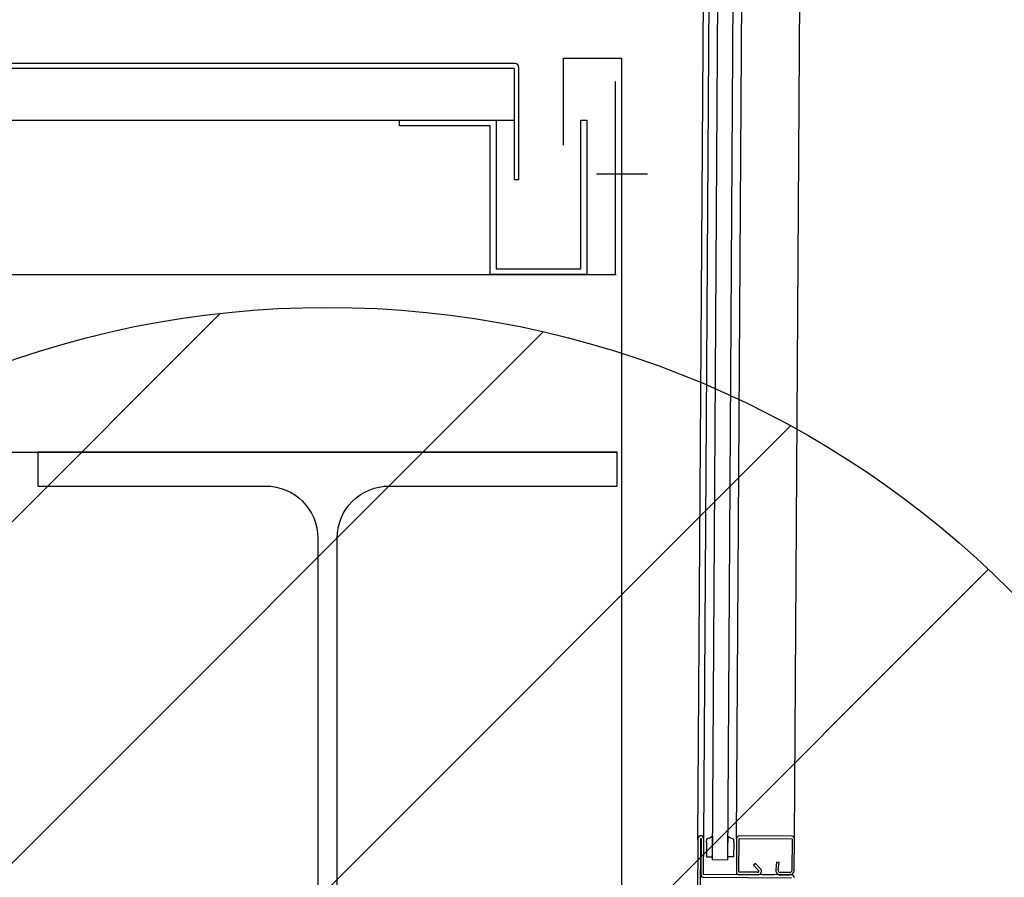
# Model space of a CAD drawing. Units: metres. Extents: x -1926 to -1821, y 1901 to 2060.
# Drawn here: x -1853 to -1852, y 2043 to 2043 of the extents above; entities that cross this region are included whole.
import ezdxf

# ---------------------------------------------------------------- set-up
doc = ezdxf.new("R2010")
doc.units = ezdxf.units.M
doc.layers.add('AERIEN-ELINGAGE BAS-7', color=213, linetype='Continuous')
doc.layers.add('MUR-7', color=7, linetype='Continuous')

# ---------------------------------------------------------------- blocks, each defined once
blk = doc.blocks.new('ÉLINGAGE BAS')
at = {"linetype": 'Continuous'}
h = blk.add_hatch(dxfattribs=at)
h.set_pattern_fill('ANSI31', color=213, angle=44.99999999999977, style=0, pattern_type=2)
h.set_pattern_definition([(90, (464.884781599942, 9.852299576237298), (-0.125, 7.653789711389858e-18), [])])
edge = h.paths.add_edge_path()
edge.add_arc((0, 0), 0.5, 0, 360, ccw=False)
at = {"color": 213, "linetype": 'Continuous'}
blk.add_circle((0, 0), 0.5, dxfattribs=at)
blk = doc.blocks.new('HEA-360')
at = {"linetype": 'ByBlock', "lineweight": -2}
blk.add_lwpolyline([(30.00000587633104, 34.99999963599475), (5.876330988030531e-06, 34.99999963599475), (5.876330959608822e-06, 33.24999963599475), (11.800005876331, 33.24999963599475, -0.4142135623730951), (14.500005876331, 30.54999963599475), (14.50000587633104, 4.449999635994761, -0.4142135623730941), (11.80000587633106, 1.749999635994754), (5.876331002241386e-06, 1.749999635994754), (5.876331016452241e-06, -3.640052455011755e-07), (30.00000587633104, -3.640052455011755e-07), (30.00000587633104, 1.749999635994754), (18.20000587633101, 1.749999635994754, -0.4142135623730945), (15.50000587633102, 4.449999635994748), (15.50000587633102, 30.54999963599474, -0.4142135623730946), (18.20000587633101, 33.24999963599474), (30.00000587633104, 33.24999963599475)], format="xyb", close=True, dxfattribs=at)

msp = doc.modelspace()

# ---------------------------------------------------------------- linework, layer by layer
at = {"layer": 'MUR-7', "linetype": 'ByBlock', "ltscale": 2}
for p, q in [((-1852.332676254272, 2042.749603048173), (-1852.327584552447, 2043.547118344624)), ((-1852.32967312593, 2042.750083465012), (-1852.324584613586, 2043.547099191644)), ((-1852.325243439876, 2042.739055798749), (-1852.320084705296, 2043.547070462175)), ((-1852.317243602916, 2042.739004724137), (-1852.312084868337, 2043.547019387563)), ((-1852.312672089664, 2042.750191876909), (-1852.307584906724, 2043.546990657753)), ((-1852.282672754386, 2042.750000347453), (-1852.277585571448, 2043.546799128298)), ((-1852.332673041567, 2042.750112990813), (-1852.333196556341, 2042.668114661975)), ((-1852.331696586912, 2042.668105085485), (-1852.331173072137, 2042.750103414324)), ((-1852.331073074175, 2042.750102775891), (-1852.331191822648, 2042.731503154959)), ((-1852.331173072137, 2042.750103414324), (-1852.331073074175, 2042.750102775891)), ((-1852.329791212747, 2042.731594214864), (-1852.329673102707, 2042.750093837834)), ((-1852.328184965257, 2042.748215925904), (-1852.328172994964, 2042.75009083769)), ((-1852.325164196895, 2042.751471837459), (-1852.3251851064, 2042.748196773446)), ((-1852.317164333256, 2042.751420762677), (-1852.31718524276, 2042.748145698664)), ((-1852.314185383902, 2042.748126546183), (-1852.31417341361, 2042.75000145797)), ((-1852.312672100977, 2042.750189059078), (-1852.312783152579, 2042.732795002276)), ((-1852.311533515119, 2042.732734227094), (-1852.311421789405, 2042.750233870443)), ((-1852.311421789405, 2042.750233870443), (-1852.283922349856, 2042.750058301464)), ((-1852.283967164221, 2042.751308613055), (-1852.311361017223, 2042.751483507922)), ((-1852.283922349856, 2042.750058301464), (-1852.284027372008, 2042.733608639715)), ((-1852.282777397483, 2042.733600659307), (-1852.282672694547, 2042.750000322075)), ((-1852.328184965257, 2042.748215925904), (-1852.328232467394, 2042.740775647277)), ((-1852.325232608536, 2042.740756494808), (-1852.3251851064, 2042.748196773446)), ((-1852.317232744897, 2042.740705420026), (-1852.31718524276, 2042.748145698664)), ((-1852.314185383902, 2042.748126546183), (-1852.314232886039, 2042.740686267557)), ((-1852.328232467394, 2042.740775647277), (-1852.325232608536, 2042.740756494808)), ((-1852.314232886039, 2042.740686267557), (-1852.317232744897, 2042.740705420026)), ((-1852.317243602916, 2042.739004724137), (-1852.325243439876, 2042.739055798749)), ((-1852.302969116973, 2042.737189450977), (-1852.303858621938, 2042.736311231969)), ((-1852.303858621938, 2042.736311231969), (-1852.301275173592, 2042.733694589868)), ((-1852.300300754813, 2042.734486796797), (-1852.302969116973, 2042.737189450977)), ((-1852.291919815887, 2042.737892406958), (-1852.292309363767, 2042.734201962627)), ((-1852.290676701273, 2042.737761191834), (-1852.291919815887, 2042.737892406958)), ((-1852.291077129742, 2042.733967811658), (-1852.290676716272, 2042.737761191929)), ((-1852.329800789237, 2042.730094245434), (-1852.284301716528, 2042.729803758578)), ((-1852.284292140038, 2042.731303728008), (-1852.329791212747, 2042.731594214864)), ((-1852.301704761845, 2042.732671475845), (-1852.311533515119, 2042.732734227094)), ((-1852.311491496546, 2042.731483933353), (-1852.301591698309, 2042.73142072852)), ((-1852.293416138246, 2042.731368532011), (-1852.299177754822, 2042.731405316802)), ((-1852.290091935679, 2042.731347308784), (-1852.285092037579, 2042.731315387152)), ((-1852.28508405717, 2042.732565361677), (-1852.290083955271, 2042.732597283309))]:
    msp.add_line(p, q, dxfattribs=at)
at = {"layer": 'MUR-7', "ltscale": 40}
msp.add_line((-1853.095606458142, 2043.122222048748), (-1852.427939196402, 2043.122179696421), dxfattribs=at)
at = {"layer": 'MUR-7'}
for p, q in [((-1853.104046561425, 2043.042222583994), (-1852.375046963119, 2043.042176341156)), ((-1853.104052397288, 2042.950222584106), (-1852.375052798981, 2042.950176341267))]:
    msp.add_line(p, q, dxfattribs=at)
for points in [[(-1852.40229997555, 2043.109178070034), (-1852.402297121051, 2043.154178069944), (-1852.372297121112, 2043.154176166945), (-1852.37232855301, 2042.658665055336), (-1852.376211757756, 2042.644176414237)], [(-1852.435438555841, 2043.04218017224), (-1852.375438555962, 2043.042176365989), (-1852.375432212633, 2043.142176365788)], [(-1852.390304225605, 2043.042177308949), (-1852.440304225505, 2043.042180480614), (-1852.44029934114, 2043.11918048046), (-1852.487299341045, 2043.119183461825), (-1852.487299150746, 2043.122183461819), (-1852.437299150846, 2043.122180290153), (-1852.43730403521, 2043.045180290309), (-1852.43730403521, 2043.045180290309), (-1852.393304035299, 2043.045177499243), (-1852.393299150935, 2043.122177499088), (-1852.39029915094, 2043.122177308789), (-1852.39029915094, 2043.122177308789), (-1852.39029915094, 2043.122177308789), (-1852.39029915094, 2043.122177308789), (-1852.390304225605, 2043.042177308949)], [(-1852.385257107441, 2043.094298325094), (-1852.358823376154, 2043.094296648316)]]:
    msp.add_lwpolyline(points, dxfattribs=at)
at = {"layer": 'MUR-7', "ltscale": 40}
msp.add_lwpolyline([(-1852.427937498584, 2043.148945089539), (-1852.427941145999, 2043.09144508965), (-1852.425441146004, 2043.091444931067), (-1852.425437466873, 2043.149444930955, 0.414213562236706), (-1852.427437340002, 2043.151445057818), (-1853.096104978951, 2043.151487473598)], format="xyb", dxfattribs=at)
msp.add_lwpolyline([(-1853.095604760326, 2043.148987441881), (-1852.427937498584, 2043.148945089539), (-1853.095604760326, 2043.148987441881), (-1853.095604760326, 2043.14898744187)], dxfattribs=at)
at = {"layer": 'MUR-7', "ltscale": 0.5}
msp.add_arc((-1852.37675262122, 2042.608616079012), 1.000489497274401, 2.383962403192359, 84.3770466892381, dxfattribs=at)
at = {"layer": 'MUR-7', "linetype": 'ByBlock', "ltscale": 2}
for centre, radius, start, end in [((-1852.331173072137, 2042.750103414324), 0.001499999999999604, 89.63420254971678, 179.6342025404539), ((-1852.331173072137, 2042.750103414324), 0.001499999999992328, 359.634202540454, 89.63420254971678), ((-1852.329408353845, 2042.756750475664), 0.006773248076481602, 280.5088825607463, 308.8001507559825), ((-1852.312853122561, 2042.756644779508), 0.006773248076450181, 230.4682543388919, 258.759522543715), ((-1852.31137210964, 2042.750183552246), 0.001300003000003193, 89.51111158540141, 179.7572935097188), ((-1852.283972671053, 2042.750008621719), 0.001300002999990235, 359.634202540454, 89.75729351896842), ((-1852.301580206502, 2042.733220694836), 0.001800003000002199, 269.6342025497167, 44.69952467427449), ((-1852.32979185118, 2042.731494216902), 0.001399999999997193, 179.6342025404539, 269.6342025497167), ((-1852.311483196903, 2042.732783909858), 0.001300002999995978, 179.5111115761124, 269.6342025497167), ((-1852.301700584806, 2042.733271467405), 0.0006000060999903961, 269.6011229858104, 44.84545642665224), ((-1852.290077251708, 2042.73364726491), 0.002300002999997905, 166.0442411683029, 269.6342025497167), ((-1852.290077251708, 2042.73364726491), 0.001050003000002466, 162.2248848195179, 269.6342025497167), ((-1852.285077353609, 2042.733615343277), 0.002300003000006933, 269.6342025497167, 359.634202540454), ((-1852.285077353609, 2042.733615343277), 0.001050003000009696, 269.6342025497167, 359.634202540454), ((-1852.284301716528, 2042.729803758578), 0.001499999999992328, 359.634202540454, 89.63420254971678)]:
    msp.add_arc(centre, radius, start, end, dxfattribs=at)

# ---------------------------------------------------------------- block references
at = {"layer": 'AERIEN-ELINGAGE BAS-7', "linetype": 'Continuous', "ltscale": 0.00079375, "rotation": 314.9963655405366}
msp.add_blockref('ÉLINGAGE BAS', (-1852.524645890879, 2042.525195023922), dxfattribs=at)
at = {"layer": 'MUR-7', "xscale": 0.01, "yscale": 0.01, "zscale": 0.01, "rotation": 359.9963655405363}
msp.add_blockref('HEA-360', (-1852.674641192427, 2042.600195348079), dxfattribs=at)

doc.saveas('drawing.dxf')
